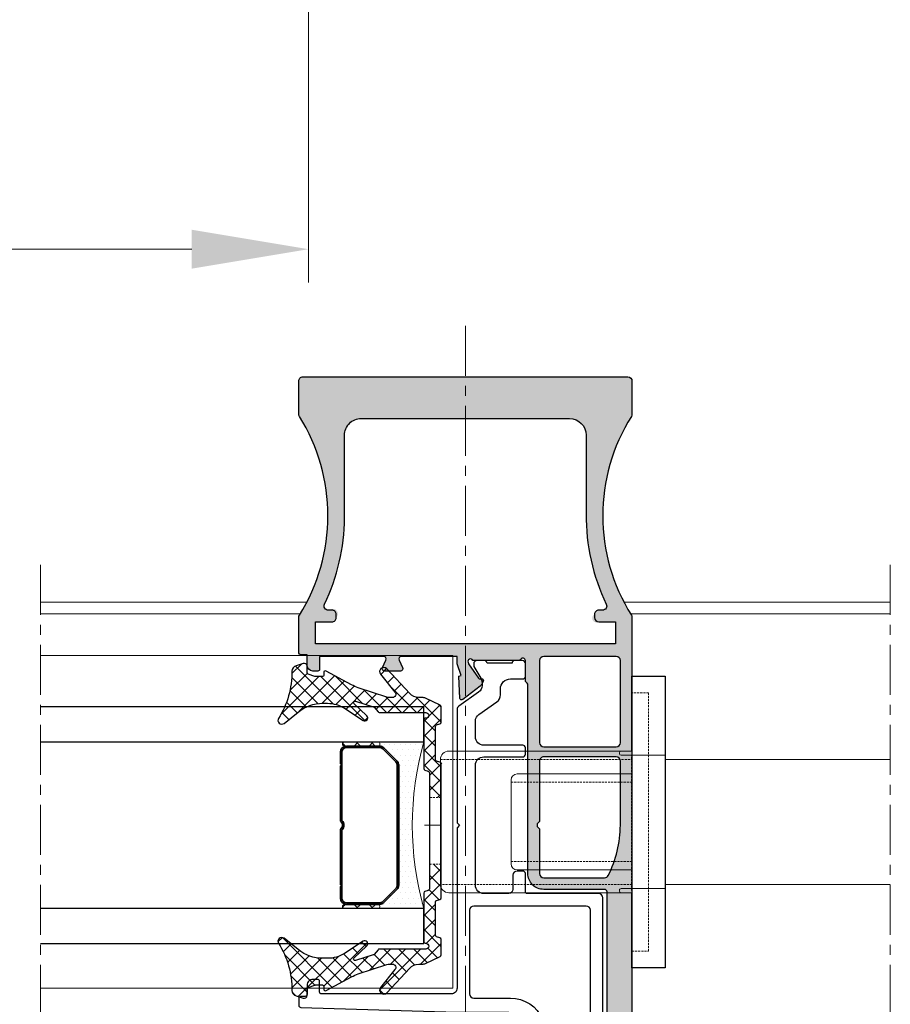
# Model space of a CAD drawing. Units: millimetres. Extents: x -49 to 3390, y 16 to 1294.
# Drawn here: x 3106 to 3211, y 583 to 701 of the extents above; entities that cross this region are included whole.
import ezdxf

# ---------------------------------------------------------------- set-up
doc = ezdxf.new("R2010")
doc.units = ezdxf.units.MM
for name, pattern in [('AXES', [50.800000000000004, 31.75, -6.35, 6.35, -6.35]), ('CACHE', [0.375, 0.25, -0.125]), ('GL_AXE_08', [9.6, 6, -1.2, 1.2, -1.2])]:
    doc.linetypes.add(name, pattern=pattern)
for name, color, linetype, lineweight in [('GL_Accessoires', 200, 'Continuous', 25), ('GL_Axes', 1, 'AXES', 15), ('GL_Axes Trames', 1, 'AXES', 15), ('GL_Cotation-4', 12, 'Continuous', 5), ('GL_Etancheïté', 21, 'Continuous', 20), ('GL_Hachures', 3, 'Continuous', 9), ('GL_Joints', 3, 'Continuous', 25), ('GL_Vitrages', 5, 'Continuous', 25), ('Z_ATH_3-0', 102, 'Continuous', 18), ('Z_ATH_St', 173, 'Continuous', 35)]:
    doc.layers.add(name, color=color, linetype=linetype, lineweight=lineweight)
doc.layers.add('GL_Invisible', color=2, linetype='Continuous', lineweight=9, plot=False)
doc.styles.add('GL_Texte-cote', font='arial.ttf')
doc.dimstyles.new('GL_Cotes$0', dxfattribs={"dimtxt": 3, "dimasz": 3.5, "dimexe": 1, "dimexo": 2.5, "dimgap": 0.5, "dimtad": 1, "dimdec": 1, "dimtxsty": 'GL_Texte-cote', "dimcen": 1.75, "dimclrd": 256, "dimclre": 256, "dimclrt": 256, "dimadec": 1, "dimazin": 0, "dimtfac": 1, "dimtdec": 1, "dimtofl": 0, "dimtmove": 0, "dimatfit": 3, "dimfxl": 0, "dimtolj": 1, "dimlwd": 9, "dimlwe": 9, "dimarcsym": 0})
pattern_1 = [(135, (0, 0), (-0.8980256121069154, -0.8980256121069152), []), (225, (0, 0), (0.8980256121069152, -0.8980256121069154), [])]
pattern_2 = [(45, (0, 0), (-0.8980256121069152, 0.8980256121069154), []), (135, (0, 0), (-0.8980256121069154, -0.8980256121069152), [])]

# ---------------------------------------------------------------- blocks, each defined once
blk = doc.blocks.new('02620')
at = {"layer": 'GL_Hachures'}
h = blk.add_hatch(dxfattribs=at)
h.set_pattern_fill('ANSI37', color=3, scale=0.4, angle=90, style=0)
h.set_pattern_definition(pattern_1)
edge = h.paths.add_edge_path()
edge.add_arc((-15.0712180876844, 7.433542749500031), 0.1999999999474968, 0, 49.84655146854776)
edge.add_line((-14.94225070601683, 7.586406788583162), (-15.55122080071354, 8.100178890236055))
edge.add_line((-15.55122080071354, 8.100178890236055), (-16.22914730685255, 10.29815881295134))
edge.add_arc((-16.06137678444211, 10.34990454680241), 0.1755692716897218, 43.62516516257119, 197.1414168251645, ccw=False)
edge.add_line((-15.93428764880211, 10.4710363789686), (-14.46464123386378, 8.929112268428423))
edge.add_arc((-14.21526504459167, 9.1667989483561), 0.3445046321762849, 223.6251651625711, 392.6687847713128)
edge.add_line((-13.92525932801764, 9.35275627126998), (-15.37288219199635, 11.61036516463699))
edge.add_arc((-12.19138582960429, 13.65040269699939), 3.779374582832616, 180, 212.6687847713131, ccw=False)
edge.add_line((-15.9707604124369, 13.6504026969994), (-15.9707604124369, 14.19900474071853))
edge.add_arc((-11.21153213693164, 14.19900474071854), 4.759228275505263, 141.3187203075342, 180.0000000000001, ccw=False)
edge.add_line((-14.92675064480064, 17.17346355152033), (-13.56947481910088, 18.8687555655199))
edge.add_arc((-13.9207604124185, 19.1499999999827), 0.4499999999875623, 321.3187203075339, 482.1716849550999)
edge.add_arc((-19.75775834860346, 28.42916194504876), 10.51236248762384, 269.69967824890006, 302.17168495509924, ccw=False)
edge.add_arc((-19.81652883651201, 17.21695348363043), 0.6999999999409249, 89.69967824890038, 162.7739090707123)
edge.add_line((-20.48512936046793, 17.42425360249957), (-20.75506067445099, 16.55365005945425))
edge.add_arc((-20.42076041243676, 16.45000000000843), 0.3500000000084382, 162.773909070712, 270)
edge.add_line((-20.42076041243676, 16.09999999999999), (-19.52073622940184, 16.09999999999999))
edge.add_line((-19.52073622940184, 16.09999999999999), (-19.17076041243672, 15.14115486772467))
edge.add_line((-19.17076041243672, 15.14115486772467), (-19.17076041243672, 14.09999999999999))
edge.add_line((-19.17076041243672, 14.09999999999999), (-19.67076041243682, 14.09999999999999))
edge.add_arc((-19.67076041243682, 13.90000000004101), 0.1999999999589861, 90, 208.5001031430406)
edge.add_line((-19.84652366313802, 13.80456793160202), (-18.20463732637329, 10.78060246011974))
edge.add_arc((-22.59777929693038, 8.395310747979373), 4.998931178309596, 18.177338546707404, 28.500103143040917, ccw=False)
edge.add_line((-17.84831722472432, 9.954773139366822), (-16.67121808773686, 6.369827624025161))
edge.add_line((-16.67121808773686, 6.369827624025161), (-16.67121808773686, 5.856905567828618))
edge.add_arc((-17.07007983240252, 5.856905567828617), 0.3988617446656571, -129.2000728175321, 1.1368683772161603e-13, ccw=False)
edge.add_line((-17.32217253557453, 5.547810177430834), (-19.455202943957, 7.28747184273497))
edge.add_arc((-19.77121808773547, 6.900000000001126), 0.5000000000088873, 50.79992718246762, 227.1683906974515)
edge.add_line((-20.1111410825588, 6.533322542827627), (-17.14655157064362, 3.785043024691764))
edge.add_arc((-18.15592066061492, 2.696229096547362), 1.484702572878066, 0, 47.16839069745117, ccw=False)
edge.add_line((-16.67121808773686, 2.696229096547362), (-16.67121808773686, 2.297049789000126))
edge.add_arc((-15.67121808727375, 2.297049789000124), 1.000000000463115, 179.9999999999999, 205.4539834880749)
edge.add_line((-16.5741488414346, 1.867263732785233), (-15.73963311395665, 0.1140427888419033))
edge.add_arc((-15.55904696313674, 0.2000000000790472), 0.2000000000790469, 205.4539834880751, 270)
edge.add_line((-15.55904696313674, 0), (-13.69508968403687, 0))
edge.add_arc((-13.48411119008804, 0.157942798660188), 0.2635485772253943, 216.8192741498557, 424.7253617822054)
edge.add_arc((-13.20059445413679, 0.5000000000824683), 0.199999999917549, 90, 211.2443197405105, ccw=False)
edge.add_line((-13.20059445413679, 0.700000000000017), (-9.053651848916434, 0.700000000000017))
edge.add_line((-9.053651848916434, 0.700000000000017), (-8.90580718181094, 0.1482361909035665))
edge.add_arc((-8.712622016636733, 0.1999999999175586), 0.1999999999175578, 195.000000004397, 270)
edge.add_line((-8.712622016636733, 8.881784197001252e-16), (-4.67121808776551, 8.881784197001252e-16))
edge.add_spline(control_points=[(-4.67121808776551, 2.248157215944957e-11), (-4.67121808776551, 1.400000000022459)], knot_values=[0, 0, 1, 1], degree=1, periodic=0)
edge.add_line((-4.67121808776551, 1.400000000000006), (-7.791829631057186, 1.400000000000006))
edge.add_line((-7.791829631057186, 1.400000000000006), (-7.939674298162675, 1.951763809096437))
edge.add_arc((-8.132859463336871, 1.900000000082449), 0.1999999999175453, 15.0000000043967, 90)
edge.add_line((-8.132859463336871, 2.099999999999994), (-14.00121808773685, 2.099999999999994))
edge.add_arc((-14.00121808773685, 1.929999999999978), 0.170000000000016, 90, 180)
edge.add_line((-14.17121808773686, 1.929999999999978), (-14.17121808773686, 1.849999999999994))
edge.add_arc((-14.52121808773688, 1.849999999999994), 0.3500000000000227, -180, 0, ccw=False)
edge.add_line((-14.87121808773691, 1.849999999999994), (-14.87121808773691, 7.433542749500031))
h = blk.add_hatch(dxfattribs=at)
h.set_pattern_fill('ANSI37', color=3, scale=0.4, angle=90, style=0)
h.set_pattern_definition(pattern_1)
edge = h.paths.add_edge_path()
edge.add_arc((19.07832423686323, 16.45000000000842), 0.3500000000084205, 270, 377.2260909292962)
edge.add_line((19.41262449887743, 16.55365005945427), (19.14269318486479, 17.42425360259456))
edge.add_arc((18.47409266103778, 17.21695348376528), 0.6999999998059893, 17.22609092929626, 90.30032175109935)
edge.add_arc((18.41532217312925, 28.42916194519711), 10.51236248777228, 237.8283150449007, 270.3003217510995, ccw=False)
edge.add_arc((12.57832423687841, 19.15000000002631), 0.4499999999628562, 57.82831504490085, 218.6812796924618)
edge.add_line((12.22703864358006, 18.86875556557898), (13.5843144691491, 17.17346355174244))
edge.add_arc((9.869095961002344, 14.19900474071871), 4.759228275860792, 0, 38.68127969246183, ccw=False)
edge.add_line((14.62832423686314, 14.19900474071871), (14.62832423686314, 13.65040269699903))
edge.add_arc((10.84894965403047, 13.65040269699902), 3.779374582832664, -32.668784771315075, 1.1368683772161603e-13, ccw=False)
edge.add_line((14.03044601642251, 11.61036516463649), (12.58282315247755, 9.352756271322287))
edge.add_arc((12.87282886908738, 9.166798948385434), 0.3445046322188187, 147.3312152286847, 316.3748348374305)
edge.add_line((13.12220505839028, 8.929112268428419), (14.59185147329271, 10.47103637893101))
edge.add_arc((14.71894060890507, 10.34990454679119), 0.1755692716515295, -17.141416825164185, 136.3748348374307, ccw=False)
edge.add_line((14.88671113127902, 10.29815881295137), (14.20878462514284, 8.100178890245152))
edge.add_line((14.20878462514284, 8.100178890245152), (13.59981453052973, 7.586406788571848))
edge.add_arc((13.72878191221057, 7.433542749500058), 0.1999999999473815, 130.1534485364507, 180)
edge.add_line((13.52878191226318, 7.433542749500058), (13.52878191226318, 1.849999999999994))
edge.add_arc((13.17878191226316, 1.849999999999994), 0.3500000000000227, -180, 0, ccw=False)
edge.add_line((12.82878191226314, 1.849999999999994), (12.82878191226314, 1.930000000000078))
edge.add_arc((12.65878191226322, 1.930000000000078), 0.1699999999999164, 0, 90)
edge.add_line((12.65878191226322, 2.099999999999994), (6.790423287863184, 2.099999999999994))
edge.add_arc((6.579444793914293, 1.942057201339932), 0.263548577225369, 36.81927414982606, 244.7253617822468)
edge.add_arc((6.295928057963296, 1.599999999917532), 0.1999999999175258, -90, 31.244319740534593, ccw=False)
edge.add_line((6.295928057963296, 1.400000000000006), (3.328781912234492, 1.400000000000006))
edge.add_spline(control_points=[(3.32878191223449, 1.400000000022459), (3.32878191223449, 2.248157215944957e-11)], knot_values=[0, 0, 1, 1], degree=1, periodic=0)
edge.add_line((3.32878191223449, 0), (7.370185841063153, 0))
edge.add_arc((7.581164334904225, 0.1579427986616402), 0.2635485771399974, 216.8192741641481, 424.7253617675385)
edge.add_arc((7.864681070963256, 0.4999999999998881), 0.2000000000001289, 90, 211.2443197335289, ccw=False)
edge.add_line((7.864681070963256, 0.700000000000017), (12.01162367622013, 0.7000000000000153))
edge.add_line((12.01162367622013, 0.7000000000000153), (12.15946834315126, 0.1482361910446812))
edge.add_arc((12.3526535084632, 0.2000000000477691), 0.20000000004777, 194.9999999911676, 269.9999999999995)
edge.add_line((12.3526535084632, 0), (14.21661078756322, 0))
edge.add_arc((14.21661078756322, 0.2000000000790401), 0.2000000000790401, 270, 334.5460165119275)
edge.add_line((14.39719693838313, 0.1140427888419069), (15.23171266605122, 1.86726373318487))
edge.add_arc((14.35410700891939, 2.34664699283759), 0.9999999995325323, 331.3548705088425, 366.5504127772218)
edge.add_arc((16.81348448461651, 2.69622909677623), 1.484702572353371, 132.8316093035139, 189.1268520321431, ccw=False)
edge.add_line((15.80411539498358, 3.785043024518846), (18.7687049070467, 6.533322542884688))
edge.add_arc((18.42878191221886, 6.900000000050706), 0.5000000000064688, 312.8316093035104, 489.2000728188505)
edge.add_line((18.112766768433, 7.287471842775407), (15.97973636007127, 5.547810177406584))
edge.add_arc((15.72764365690634, 5.856905567781178), 0.398861744643206, 180, 309.2000728188483, ccw=False)
edge.add_line((15.32878191226314, 5.856905567781178), (15.32878191226314, 6.369827624011709))
edge.add_line((15.32878191226314, 6.369827624011709), (16.50588104910995, 9.954773139242366))
edge.add_arc((21.25534311619923, 8.395310749673033), 4.998931172880995, 151.4998968584257, 161.8226614547959, ccw=False)
edge.add_line((16.86220115035183, 10.78060245911064), (18.50408748756674, 13.80456793160665))
edge.add_arc((18.32832423686318, 13.9000000000411), 0.1999999999588935, 331.4998968584264, 450.000000000004)
edge.add_line((18.32832423686317, 14.09999999999999), (17.82832423686318, 14.09999999999995))
edge.add_line((17.82832423686318, 14.09999999999995), (17.82832423686318, 15.14115486772481))
edge.add_line((17.82832423686318, 15.14115486772481), (18.17830005382799, 16.09999999999999))
edge.add_line((18.17830005382799, 16.09999999999999), (19.07832423686323, 16.09999999999999))
at = {"layer": 'GL_Joints'}
blk.add_lwpolyline([(-16.72112257676463, 6.521815564984308, -0.07948033256944022), (-16.67121808773686, 6.20985640089998), (-16.67121808773686, 5.856905567828647, -0.6321742024491859), (-17.3221725355711, 5.547810177428033), (-19.45520294396124, 7.287471842738427, 0.9688006262292783), (-20.11114108256493, 6.533322542833304), (-17.14655157062543, 3.785043024674906, -0.2087669474682866), (-16.67121808773686, 2.696229096547228), (-16.67121808773686, 2.297049789000027, 0.111522884879696), (-16.57414884142986, 1.867263732775285), (-15.73963311395573, 0.1140427888399813, 0.2893254914238355), (-15.55904696313678, 0), (-13.69508968403693, 0, 0.339454258863395), (-13.50190451873277, 0.1482361910149734), (-13.39377961931496, 0.5517638090816774, -0.3394542588633561), (-13.20059445413676, 0.700000000000017), (-9.207117246536882, 0.700000000000017, -0.3394542588633859), (-9.013932081232724, 0.551763808985072), (-8.905807181814907, 0.148236190918368, 0.3394542588633676), (-8.712622016636715, 0), (7.370185841063176, 0, 0.3394542588633757), (7.563371006367106, 0.1482361910149166), (7.671495905705342, 0.5517638090205139, -0.3394542588633687), (7.864681070963343, 0.700000000000017), (11.85815827856322, 0.700000000000017, -0.3394542588633859), (12.05134344386715, 0.551763808985072), (12.15946834315923, 0.148236191014945, 0.3394542588633859), (12.35265350846316, 0), (14.21661078756324, 0, 0.2893254914238229), (14.39719693838219, 0.1140427888399529), (15.23171266604663, 1.867263733175236, 0.1115228848796942), (15.32878191226314, 2.297049789000056), (15.32878191226314, 2.696229096776335, -0.2087669474682881), (15.80411539498391, 3.785043024519155), (18.76870490704664, 6.533322542884633, 0.9688006262292875), (18.11276676844614, 7.287471842786118), (15.97973636006077, 5.54781017739802, -0.6321742024491774), (15.32878191226314, 5.856905567781155), (15.32878191226314, 6.209856400900065, -0.07948033256944168), (15.37868640129091, 6.521815564984308), (16.50588104912072, 9.954773139275176, -0.04507204150024024), (16.86220115038623, 10.78060245917399), (18.50408748756536, 13.80456793160411, 0.5686569464959066), (18.32832423686318, 14.09999999999999), (17.97832423686327, 14.09999999999997, -0.4142135623730951), (17.82832423686318, 14.25), (17.82832423686318, 15.10579598940004, -0.08771704288632057), (17.84044780232489, 15.17437036766876), (18.13033006591604, 15.96857437807111, -0.3150496355716573), (18.31820650056329, 16.09999999999999), (19.07832423686318, 16.09999999999999, 0.5052792479989223), (19.41262449887563, 16.5536500594601), (19.14269318486117, 17.42425360260623, 0.3301096972175673), (18.47042355547956, 17.91694386755123, -0.142641642553799), (12.81793035043597, 19.5309053823884, 0.8454617368551347), (12.22703864358027, 18.86875556557871), (13.5843144691471, 17.17346355174493, -0.1704000270053898), (14.62832423686314, 14.19900474071875), (14.62832423686314, 13.65040269699924, -0.14351782611092), (14.03044601643387, 11.61036516465421), (12.58282315247652, 9.352756271320686, 0.9086834664394539), (13.12220505839014, 8.92911226842827), (14.59185147329276, 10.47103637893107, -0.7919954273758337), (14.88671113127862, 10.29815881295008), (14.22608043105788, 8.156255520682492, -0.1436797029002031), (14.16393176980409, 8.062337712234466), (13.59981453054024, 7.586406788580717, 0.2209923140855124), (13.52878191226318, 7.43354274950002), (13.52878191226318, 1.849999999999994, -0.9999999999999999), (12.82878191226314, 1.849999999999994), (12.82878191226314, 1.930000000000007, 0.414213562373095), (12.65878191226329, 2.099999999999994), (6.790423287863177, 2.099999999999994, 0.3394542588633655), (6.597238122559247, 1.951763808985106), (6.48911322314143, 1.548236190918317, -0.3394542588633752), (6.295928057963238, 1.400000000000006), (-7.638364233436732, 1.400000000000006, -0.3394542588633743), (-7.83154939874089, 1.548236191014922), (-7.939674298158707, 1.951763809081626, 0.3394542588633943), (-8.1328594633369, 2.099999999999994), (-14.00121808773679, 2.099999999999994, 0.414213562373095), (-14.17121808773686, 1.930000000000035), (-14.17121808773686, 1.849999999999994, -0.9999999999999999), (-14.87121808773691, 1.849999999999994), (-14.87121808773691, 7.433542749499935, 0.2209923140855211), (-14.94225070601397, 7.586406788580746), (-15.50636794537763, 8.062337712234466, -0.1436797029002052), (-15.56851660663142, 8.156255520682606), (-16.22914730685216, 10.29815881295005, -0.7919954273757579), (-15.93428764880218, 10.47103637896868), (-14.46464123386363, 8.92911226842827, 0.9086834664394831), (-13.92525932801664, 9.352756271268419), (-15.37288219200741, 11.61036516465424, -0.1435178261109206), (-15.9707604124369, 13.65040269699918), (-15.9707604124369, 14.19900474071858, -0.1704000270053898), (-14.92675064479886, 17.17346355152256), (-13.56947481910106, 18.86875556551968, 0.8454617368551621), (-14.16036652598928, 19.53090538236566, -0.142641642553799), (-19.81285973095305, 17.91694386755131, 0.3301096972175592), (-20.48512936046427, 17.42425360251138), (-20.75506067444917, 16.55365005946013, 0.5052792479989138), (-20.42076041243672, 16.09999999999999), (-19.66064267603679, 16.09999999999999, -0.3150496355716692), (-19.47276624152414, 15.96857437816504), (-19.18288397789843, 15.17437036766859, -0.0877170428863274), (-19.17076041243672, 15.10579598940004), (-19.17076041243672, 14.25, -0.4142135623731505), (-19.32076041243681, 14.09999999999999), (-19.67076041243672, 14.09999999999999, 0.5686569464959256), (-19.84652366313912, 13.80456793160405), (-18.20463732634676, 10.78060246007087, -0.04507204150024013), (-17.84831722469426, 9.954773139275261)], format="xyb", close=True, dxfattribs=at)
at = {"layer": 'GL_Joints', "linetype": 'CACHE', "lineweight": 0}
for points in [[(-4.67121808776551, 1.400000000022459), (-4.67121808776551, 2.248157215944957e-11)], [(3.32878191223449, 2.248157215944957e-11), (3.32878191223449, 1.400000000022459)]]:
    blk.add_open_spline(points, degree=1, dxfattribs=at)
blk = doc.blocks.new('*U79')
h = blk.add_hatch()
h.set_pattern_fill('DOTS', color=256, scale=0.4, style=0)
h.set_pattern_definition([(0, (0, 0), (0.3175, 0.635), [0, -0.635])])
edge = h.paths.add_edge_path()
edge.add_arc((-35.81135036496349, -10), 37.18135036496349, -15.601916598792627, 15.601916598792627, ccw=False)
edge.add_line((0, -20), (5.5, -20))
edge.add_arc((5.5, -19.75), 0.25, 90, 270, ccw=False)
edge.add_line((5.5, -19.5), (5.310660171779819, -19.5))
edge.add_arc((5.310660171779823, -18.75), 0.7500000000000036, 224.9999999999998, 269.9999999999998, ccw=False)
edge.add_line((4.780330085889909, -19.28033008588991), (3.219669914110087, -17.71966991411009))
edge.add_arc((3.749999999999995, -17.18933982822018), 0.749999999999996, 180, 225, ccw=False)
edge.add_line((2.999999999999998, -17.18933982822018), (3.000000000000002, -2.810660171779821))
edge.add_arc((3.750000000000002, -2.81066017177982), 0.7500000000000004, 135.0000000000001, 180.0000000000001, ccw=False)
edge.add_line((3.21966991411009, -2.28033008588991), (4.780330085889913, -0.7196699141100869))
edge.add_arc((5.310660171779824, -1.249999999999999), 0.7500000000000008, 89.99999999999989, 134.9999999999999, ccw=False)
edge.add_line((5.310660171779825, -0.4999999999999982), (5.5, -0.5))
edge.add_arc((5.5, -0.25), 0.25, 90, 270, ccw=False)
edge.add_line((5.5, 0), (0, 0))
blk.add_lwpolyline([(0, 0, -0.137), (0, -20), (5.5, -20, -1), (5.5, -19.5), (5.310660171779819, -19.5, -0.1989123673796578), (4.780330085889909, -19.28033008588991), (3.219669914110087, -17.71966991411009, -0.198912367379658), (2.999999999999998, -17.18933982822018), (3.000000000000002, -2.810660171779821, -0.198912367379658), (3.21966991411009, -2.28033008588991), (4.780330085889913, -0.7196699141100869, -0.198912367379658), (5.310660171779825, -0.4999999999999982), (5.5, -0.5, -1), (5.5, 0)], format="xyb", close=True)
blk = doc.blocks.new('*U78')
h = blk.add_hatch()
h.set_pattern_fill('ANSI37', color=256, scale=0.4, style=0)
h.set_pattern_definition(pattern_2)
edge = h.paths.add_edge_path()
edge.add_arc((0.25, 0.25), 0.25, 180, 360)
edge.add_line((0.5, 0.25), (0.5, 4.25))
edge.add_arc((0.25, 4.25), 0.25, 0, 180)
edge.add_line((0, 4.25), (0, 0.25))
blk.add_lwpolyline([(0, 0.25, 1), (0.5, 0.25), (0.5, 4.25, 1), (0, 4.25)], format="xyb", close=True)
blk = doc.blocks.new('*U77')
h = blk.add_hatch()
h.set_pattern_fill('ANSI37', color=256, scale=0.4, style=0)
h.set_pattern_definition(pattern_2)
edge = h.paths.add_edge_path()
edge.add_arc((0.25, 0.25), 0.25, 180, 360)
edge.add_line((0.5, 0.25), (0.5, 4.25))
edge.add_arc((0.25, 4.25), 0.25, 0, 180)
edge.add_line((0, 4.25), (0, 0.25))
blk.add_lwpolyline([(0, 0.25, 1), (0.5, 0.25), (0.5, 4.25, 1), (0, 4.25)], format="xyb", close=True)
blk = doc.blocks.new('*U76')
at = {"layer": 'Z_ATH_3-0'}
h = blk.add_hatch(dxfattribs=at)
h.set_pattern_fill('ANSI31', color=256, scale=0.8, style=0)
h.set_pattern_definition([(45, (0, 0), (-1.79605122421383, 1.796051224213831), [])])
edge = h.paths.add_edge_path(flags=16)
edge.add_line((-8.75, 0.18), (-0.5852349955359806, 0.1799999999999996))
edge.add_arc((7.488909593842978e-17, -0.3800000000000002), 0.81, 43.73770465381051, 136.2622953461895, ccw=False)
edge.add_line((0.5852349955359812, 0.18), (8.75, 0.18))
edge.add_arc((8.75, 0.7500000000000001), 0.5700000000000001, 270, 360)
edge.add_line((9.32, 0.75), (9.32, 4.689339828220177))
edge.add_arc((8.75, 4.689339828220178), 0.5700000000000003, 359.9999999999999, 404.9999999999999)
edge.add_line((9.153050865276333, 5.09239069349651), (7.59239069349651, 6.653050865276333))
edge.add_arc((7.189339828220178, 6.25), 0.5700000000000003, 45.00000000000006, 90.00000000000007)
edge.add_line((7.189339828220177, 6.82), (-7.189339828220177, 6.82))
edge.add_arc((-7.189339828220178, 6.25), 0.5700000000000003, 89.99999999999991, 134.9999999999999)
edge.add_line((-7.59239069349651, 6.653050865276333), (-9.153050865276333, 5.092390693496511))
edge.add_arc((-8.750000000000002, 4.689339828220179), 0.569999999999999, 134.9999999999999, 180)
edge.add_line((-9.32, 4.689339828220179), (-9.32, 0.75))
edge.add_arc((-8.75, 0.7500000000000001), 0.5700000000000003, 180, 270)
edge = h.paths.add_edge_path()
edge.add_line((-8.75, 0), (-7.375, 0))
edge.add_line((-7.375, 0), (-7.25, 0.125))
edge.add_line((-7.25, 0.125), (-7.125, -2.775557561562891e-17))
edge.add_line((-7.125, -3.281196219419553e-17), (-0.502493781056045, -1.665334536937735e-16))
edge.add_arc((7.457501107720895e-18, -0.3800000000000001), 0.6300000000000001, 37.097601801318774, 142.9023981986813, ccw=False)
edge.add_line((0.5024937810560446, 0), (7.125, 0))
edge.add_line((7.125, 0), (7.25, 0.125))
edge.add_line((7.25, 0.125), (7.375, 0))
edge.add_line((7.375, 0), (8.75, 0))
edge.add_arc((8.75, 0.75), 0.75, 270, 360)
edge.add_line((9.5, 0.75), (9.5, 4.689339828220177))
edge.add_arc((8.75, 4.689339828220178), 0.75, 359.9999999999999, 404.9999999999999)
edge.add_line((9.280330085889911, 5.219669914110089), (7.719669914110089, 6.780330085889911))
edge.add_arc((7.189339828220178, 6.25), 0.7500000000000004, 45.00000000000005, 90.00000000000006)
edge.add_line((7.189339828220177, 7), (-7.189339828220177, 7))
edge.add_arc((-7.189339828220178, 6.25), 0.75, 89.99999999999993, 134.9999999999999)
edge.add_line((-7.719669914110089, 6.780330085889911), (-9.280330085889911, 5.21966991411009))
edge.add_arc((-8.75, 4.68933982822018), 0.7499999999999998, 135.0000000000001, 180.0000000000001)
edge.add_line((-9.5, 4.689339828220179), (-9.5, 0.75))
edge.add_arc((-8.75, 0.75), 0.75, 180, 270)
for points in [[(-8.75, 0), (-7.375, 0), (-7.25, 0.125), (-7.125, -3.281196219419553e-17), (-0.5024937810560447, -1.665334536937735e-16, -0.4975185951049946), (0.5024937810560446, 0), (7.125, 0), (7.25, 0.125), (7.375, 0), (8.75, 0, 0.414213562373095), (9.5, 0.75), (9.5, 4.689339828220177, 0.198912367379658), (9.280330085889911, 5.219669914110089), (7.719669914110089, 6.780330085889911, 0.198912367379658), (7.189339828220177, 7), (-7.189339828220177, 7, 0.198912367379658), (-7.719669914110089, 6.780330085889911), (-9.280330085889911, 5.21966991411009, 0.1989123673796578), (-9.5, 4.689339828220179), (-9.5, 0.75, 0.414213562373095)], [(-8.75, 0.18), (-0.5852349955359815, 0.1799999999999996, -0.4271788288583805), (0.5852349955359812, 0.18), (8.75, 0.18, 0.414213562373095), (9.32, 0.75), (9.32, 4.689339828220177, 0.198912367379658), (9.153050865276333, 5.09239069349651), (7.59239069349651, 6.653050865276333, 0.198912367379658), (7.189339828220177, 6.82), (-7.189339828220177, 6.82, 0.198912367379658), (-7.59239069349651, 6.653050865276333), (-9.153050865276333, 5.092390693496511, 0.1989123673796578), (-9.32, 4.689339828220179), (-9.32, 0.75, 0.414213562373095)]]:
    blk.add_lwpolyline(points, format="xyb", close=True)
blk = doc.blocks.new('*U80')
at = {"layer": 'GL_Etancheïté'}
blk.add_blockref('*U79', (0, 0), dxfattribs=at)
at = {"layer": 'GL_Etancheïté', "rotation": 270}
for name, p in [('*U77', (5.25, 0)), ('*U78', (5.25, -19.5))]:
    blk.add_blockref(name, p, dxfattribs=at)
at = {"layer": 'Z_ATH_St', "rotation": 90.00000000000001}
blk.add_blockref('*U76', (10, -10), dxfattribs=at)
blk = doc.blocks.new('Cache Mt central dessus')
at = {"linetype": 'CACHE', "lineweight": 5}
for p, q in [((-7.375, 0), (-7.375, 23)), ((7.625, 23), (7.625, 0)), ((-15.37500000000011, 0), (-15.37500000000011, -1.999999999981469)), ((15.625, -1.999999999990735), (15.625, 0)), ((-15.37500000000011, -1.999999999981469), (15.625, -1.999999999990735))]:
    blk.add_line(p, q, dxfattribs=at)
at = {"lineweight": 5}
for p, q in [((-7.375, 23), (7.625, 23)), ((-8.375, 0), (-8.375, 22)), ((8.625, 22), (8.625, 0))]:
    blk.add_line(p, q, dxfattribs=at)
for points in [[(5.875, 0), (5.875, 13.79999999999808, 0.414213562373095), (5.174999999999955, 14.49999999999801), (-4.925000000000182, 14.49999999999812, 0.414213562373095), (-5.625, 13.79999999999808), (-5.625, 0)], [(-7.875, -3.999999999981469), (-7.875, 1.300000000000239, 0.4142135623732623), (-8.075000000000273, 1.500000000000227), (-8.175000000000182, 1.500000000000171, 0.414213562372762), (-8.375, 1.300000000000182), (-8.375, 0)], [(8.125, -3.999999999981469), (8.125, 1.300000000000068, -0.4142135623732053), (8.324999999999818, 1.500000000000057), (8.425000000000182, 1.500000000000057, -0.4142135623729286), (8.625, 1.300000000000068), (8.625, 0)]]:
    blk.add_lwpolyline(points, format="xyb", dxfattribs=at)
at = {"linetype": 'CACHE', "lineweight": 5, "flags": 128}
for points in [[(-4.625, 0), (-4.625, 14.49999999999812)], [(4.875, 14.49999999999812), (4.875, 0)]]:
    blk.add_lwpolyline(points, dxfattribs=at)
blk.add_lwpolyline([(8.625, 0), (17.625, 0), (17.625, -3.999999999981469), (-17.37500000000011, -3.999999999981469), (-17.37500000000011, 0), (-8.375, 0)])
at = {"linetype": 'CACHE', "flags": 128}
blk.add_lwpolyline([(-8.125, 0), (8.125, 0)], dxfattribs=at)
at = {"lineweight": 5}
for centre, start, end in [((-7.375, 22), 90, 180), ((7.625, 22), 0, 90)]:
    blk.add_arc(centre, 1, start, end, dxfattribs=at)
blk = doc.blocks.new('Insertion Objet')
at = {"layer": 'GL_Invisible', "linetype": 'Continuous'}
for p, q in [((0, 3.5), (-8.881784197001252e-16, -3.5)), ((3.5, 0), (-3.5, 0))]:
    blk.add_line(p, q, dxfattribs=at)
blk.add_circle((0, 0), 2.5, dxfattribs=at)
blk = doc.blocks.new('Accroche Objet')
at = {"layer": 'GL_Invisible', "linetype": 'Continuous'}
for q in [(0, 2), (2, 0)]:
    blk.add_line((0, 0), q, dxfattribs=at)
blk = doc.blocks.new('b6455')
at = {"layer": 'GL_Hachures'}
h = blk.add_hatch(color=253, dxfattribs=at)
h.paths.add_polyline_path([(19.999999998779, 52.42868908244156, 0.140647606514014), (19.92391304225719, 52.69382627630351, -0.2869720215917704), (19.92391304225097, 76.55617372388, 0.1406476065140221), (19.99999999877264, 76.821310917742), (19.9999999987715, 80.79999999995587, 0.4142135623724093), (19.49999999877238, 81.29999999995587), (-19.50000000122505, 81.30000000003582, 0.4142135623736943), (-20.00000000122623, 80.80000000003567), (-20.00000000122623, 76.82131091772648, 0.1406476065140195), (-19.92391304470448, 76.55617372386448, -0.2869720215918037), (-19.92391304470537, 52.6938262760068, 0.1406476065140944), (-20.00000000122714, 52.42868908214469), (-20.00000000122623, 48.24999999996972, 0.4142135623730221), (-19.7000000012101, 47.94999999995367), (-19.00000000121032, 47.94999999995367), (-19.00000000121054, 46.69999999995408, 0.4142135623731458), (-18.30000000121034, 45.99999999995376), (-17.70000000120942, 45.99999999995376, 0.4142135623733499), (-17.50000000120986, 46.1999999999535), (-17.50000000121123, 47.74999999995412), (-9.79580376235463, 47.74999999995384, -0.556293629602247), (-9.526968435731973, 47.31685508957489), (-9.964639088974295, 46.4331462592275, 0.556293629602265), (-9.695803762351709, 46.00000134884867), (-7.795803762357245, 46.00000134884867, 0.5562936296023265), (-7.526968435734538, 46.4331462592278), (-7.96463908897698, 47.31685508957497, -0.5562936296023481), (-7.695803762354476, 47.74999999995373), (-0.9975304087395216, 47.74999999995325), (-0.9975304087395251, 46.86787683082088), (-0.4906144300061897, 45.4751366256902), (-0.7859021043325356, 45.36766070168975), (-0.6468113230171149, 42.71365049140463, 0.6068148963145836), (-0.323953121001729, 42.56651553193215), (1.771776035181787, 44.20387859870919, 0.1899388026772136), (2.069437527263659, 44.70939244052353, 1.090876758666009), (1.848185431976123, 45.08549009638981, -0.3820239855206941), (1.588517906699042, 45.14631753074784), (0.3567239779735338, 46.97792706904906, -1.145602666106054), (0.8853123037351907, 47.24999999995353), (6.38454256015552, 47.24999999995441, 0.2679491923029834), (6.644350181376918, 47.39999999992133, -0.7673269877890719), (7.204157801851807, 47.24999999995488), (7.204157801851807, 44.8730395631148, 0.2861950476672101), (7.34597904402416, 44.58904843414101, -0.2720822366155243), (7.499999998791056, 44.32696043679563), (7.499999998792418, 21.69999999995235, 0.4142135623731047), (9.399999998792651, 19.79999999995241), (16.70476553408547, 19.79999999995309, -0.4142135623731122), (17.00476553408566, 19.49999999995294), (17.00476553408635, -4.067701731003126e-11, 0.4142135623724319), (17.50476553408458, -0.5000000000400036), (19.49999999879307, -0.5000000000444516, 0.4142135623738279), (19.99999999879333, -4.517386464897299e-11)])
h.paths.add_polyline_path([(16.70290254779616, 21.19999999995337), (9.399999998791891, 21.1999999999525, -0.4142135623731064), (8.899999998791827, 21.69999999995246), (8.899999998791374, 27.04999999995428), (8.599999998791416, 27.34999999995429), (8.59999999879119, 27.64999999995431), (8.899999998791372, 27.94999999995429), (8.89999999879069, 35.1999999999564, -0.4142135623731221), (9.399999998790687, 35.69999999995644), (18.09999999879165, 35.69999999995645, -0.4142135623730528), (18.59999999879165, 35.19999999995652), (18.59999999879278, 27.49999999995666, -0.1187413000520161), (17.14806191512924, 21.4723310787653, -0.281620945395514)], flags=16)
h.paths.add_polyline_path([(18.09999999879119, 36.89999999995678), (9.399999998790415, 36.899999999957, -0.4142135623730764), (8.899999998790463, 37.39999999995695), (8.899999998790008, 47.24999999995261, -0.4142135623731355), (9.399999998789777, 47.74999999995237), (18.09999999878974, 47.74999999995168, -0.4142135623730265), (18.5999999987896, 47.24999999995187), (18.59999999879119, 37.39999999995682, -0.4142135623731596)], flags=16)
h.paths.add_polyline_path([(17.99999999877991, 49.24999999995418), (-18.000000001226, 49.24999999995463), (-18.000000001226, 51.90557022302725), (-16.00000000122631, 51.90557022302724, 0.414213562373149), (-15.50000000122623, 52.40557022302741, 0.8583686239572491), (-16.1575098121014, 53.40934432304729, -0.789955816592875), (-16.91322754114844, 54.02195881856848, 0.1098833554687044), (-14.50117505038634, 64.38504994673093), (-14.50117505038634, 74.30000000002127, -0.4142135623736924), (-12.50117505038224, 76.30000000002127), (12.50117504794091, 76.2999999999702, -0.4142135623724966), (14.50117504793684, 74.29999999997018), (14.50117504793684, 64.8649500535223, 0.1148422099457832), (16.91322753870805, 54.02195881856849, -0.5522798183018317), (16.46247708033932, 53.3055702230271), (15.99999999877897, 53.3055702230271, 0.4142135623731619), (15.499999998779, 52.80557022302702, 1.029563014098161), (15.99999999877923, 51.90557022302724), (17.99999999877923, 51.90557022302724)], flags=16)
for points in [[(-20.00000000122623, 76.82131091772649), (-20.00000000122623, 80.80000000003562, -0.4142135623736944), (-19.50000000122509, 81.30000000003582), (19.49999999877241, 81.29999999995587, -0.4142135623724083), (19.9999999987715, 80.79999999995584), (19.99999999877264, 76.82131091774181, -0.1406476065140122), (19.92391304225089, 76.55617372387985, 0.2869720215917698), (19.92391304225725, 52.69382627630341, -0.1406476065140088), (19.999999998779, 52.42868908244145), (19.99999999879333, -4.526157226791838e-11, -0.4142135623737598), (19.4999999987931, -0.5000000000444516), (17.50476553408475, -0.5000000000400036, -0.41421356237249), (17.00476553408635, -4.075673132319935e-11), (17.00476553408566, 19.49999999995293, 0.4142135623731091), (16.70476553408548, 19.79999999995309), (9.399999998792737, 19.79999999995241, -0.4142135623731058), (7.499999998792418, 21.69999999995227), (7.499999998791054, 44.32696043679545, 0.1970994938554377), (7.413607095746784, 44.53760707961237), (7.290550704896987, 44.66239292029616, -0.1970994938554492), (7.204157801851807, 44.87303956311465), (7.204157801851807, 47.24999999995487, 0.7673269877890825), (6.644350181376922, 47.39999999992133, -0.2679491923029871), (6.384542560155523, 47.24999999995441), (0.8853123037351907, 47.24999999995353, 1.004625149990003), (0.3205618050244539, 47.04739395695668), (0.388965833689781, 46.85945543279934), (1.588517906699053, 45.14631753074784, 0.2679491924326448), (1.769779464108069, 45.06179387839956), (1.944137125749421, 45.07704819719314, -0.5773502691922099), (2.142829831708013, 44.79328560522512), (2.004293084549772, 44.49619259220029, -0.1183577996402855), (1.771776035181574, 44.20387859870903), (-0.3239531210017503, 42.56651553193214, -0.6068148963145785), (-0.6468113230171184, 42.71365049140465), (-0.7859021043325356, 45.36766070168974), (-0.4906144300061897, 45.4751366256902), (-0.9975304087395216, 46.86787683082088), (-0.9975304087395216, 47.74999999995325), (-7.695803762354444, 47.74999999995373, 0.5562936296022453), (-7.964639088977037, 47.31685508957509), (-7.526968435734489, 46.4331462592277, -0.55629371774319), (-7.795803843130216, 46.00000134884868), (-9.695803843124622, 46.00000134884868, -0.5562935414613032), (-9.964639088974309, 46.43314625922747), (-9.526968435731987, 47.31685508957486, 0.5562936296022275), (-9.79580376235458, 47.74999999995384), (-17.50000000121122, 47.74999999995413), (-17.50000000120986, 46.19999999995349, -0.4142135623733604), (-17.70000000120945, 45.99999999995376), (-18.30000000121026, 45.99999999995376, -0.4142135623730951), (-19.00000000121054, 46.69999999995389), (-19.00000000121031, 47.94999999995366), (-19.70000000121013, 47.94999999995366, -0.4142135623730361), (-20.00000000122623, 48.24999999996976), (-20.00000000122714, 52.42868908214467, -0.1406476065140923), (-19.92391304470539, 52.69382627600677, 0.2869720215918039), (-19.92391304470448, 76.55617372386448, -0.1406476065140268)], [(-14.50117505038634, 74.30000000002127, -0.4142135623736923), (-12.50117505038224, 76.30000000002127), (12.50117504794093, 76.2999999999702, -0.4142135623724957), (14.50117504793684, 74.29999999997017), (14.50117504793684, 64.86495005352253, 0.1148422099457852), (16.91322753870804, 54.02195881856852, -0.5522798183018389), (16.46247708033934, 53.3055702230271), (15.999999998779, 53.3055702230271, 0.4142135623731788), (15.499999998779, 52.80557022302702), (15.499999998779, 52.40557022302727, 0.4142135623730139), (15.99999999877923, 51.90557022302724), (17.99999999877923, 51.90557022302724), (17.99999999877991, 49.24999999995418), (-18.000000001226, 49.24999999995464), (-18.000000001226, 51.90557022302724), (-16.00000000122623, 51.90557022302724, 0.4142135623730992), (-15.50000000122623, 52.40557022302741), (-15.50000000122645, 52.80557022302736, 0.414213562373095), (-16.00000000122645, 53.30557022302753), (-16.46247708277951, 53.30557022302753, -0.5522798183015247), (-16.91322754114844, 54.02195881856849, 0.1098833554687032), (-14.50117505038634, 64.38504994673082)], [(8.899999998790463, 37.39999999995689, 0.4142135623730712), (9.399999998790463, 36.899999999957), (18.09999999879119, 36.89999999995678, 0.4142135623731387), (18.59999999879119, 37.39999999995678), (18.5999999987896, 47.2499999999518, 0.4142135623730211), (18.09999999878983, 47.74999999995168), (9.39999999878978, 47.74999999995237, 0.414213562373146), (8.899999998790008, 47.24999999995259)], [(17.14806191512935, 21.47233107876551, 0.1187413000520154), (18.59999999879278, 27.49999999995686), (18.59999999879165, 35.19999999995653, 0.4142135623730516), (18.09999999879165, 35.69999999995645), (9.39999999879069, 35.69999999995645, 0.4142135623731159), (8.89999999879069, 35.19999999995642), (8.899999998791372, 27.94999999995429), (8.59999999879119, 27.6499999999543), (8.599999998791418, 27.34999999995429), (8.899999998791372, 27.04999999995428), (8.899999998791827, 21.69999999995252, 0.4142135623731086), (9.399999998791827, 21.1999999999525), (16.70290254779616, 21.19999999995338, 0.2816209453956402)]]:
    blk.add_lwpolyline(points, format="xyb", close=True)
at = {"color": 1}
for points in [[(6.204157801851807, 21.99999999995134, 0.414213562373095), (5.704157801851807, 21.49999999995134), (5.704157801851807, 19.79999999995135, -0.414213562373095), (5.204157801851807, 19.29999999995135), (2.204157801851807, 19.29999999995135, -0.414213562373095), (1.204157801851807, 20.29999999995135), (1.204157801851807, 34.69999999995099, -0.414213562373095), (2.204157801851807, 35.69999999995099), (6.904157801851852, 35.69999999995207, 0.414213562373095), (7.204157801851807, 35.99999999995208), (7.204157801851807, 36.79999999995135, 0.414213562373095), (6.904157801851852, 37.09999999995136), (2.204157801851807, 37.09999999995244, -0.414213562373095), (1.204157801851807, 38.09999999995244), (1.204157801851807, 39.98371876897033, -0.2446984432290308), (1.630581365500802, 40.80287081325932), (3.777697119348431, 42.30629744951221, 0.2446984432290309), (4.2041206829972, 43.1254494938012), (4.204120682997427, 43.84999999995426, -0.4142135623732615), (5.404120682997927, 45.04999999995425), (6.904157801851625, 45.04999999995425, 0.4142135623732615), (7.204157801851807, 45.34999999995426), (7.204157801851807, 46.84999999995426, 0.4142135623729286), (6.804157801851943, 47.24999999995427), (5.904156722329617, 47.24999999995509, 0.4142135623733724), (5.60415672232898, 46.94999999995463), (2.604157801854853, 46.94999999995463, 0.4142135623725955), (2.304157801852853, 47.24999999995345), (1.404157801852307, 47.24999999995481, 0.4142135623717631), (1.004157801851761, 46.84999999995608), (1.004157801851761, 46.64355549381554, 0.1315709965223669), (1.03092068464116, 46.54361100311937), (1.843580505111277, 45.13500064764054, -0.1266740435188224), (2.003935088724575, 44.55845213558797), (2.003935088724575, 44.27056705050626, -0.2446984432290309), (1.577511525075579, 43.45141500621725), (-0.7826304163236273, 41.79882582760456, 0.2446984432290322), (-0.9958421981482388, 41.38924980546005), (-0.9958421981482388, 27.79999999994953), (-0.6958421981482843, 27.49999999995026), (-0.9958421981482388, 27.19999999995099), (-0.9958421981482388, 7.94999999995207, -0.414213562373095), (-1.695842198148057, 7.249999999952081), (-17.24584219814892, 7.249999999950262, -0.414213562373095), (-17.49584219814892, 7.499999999950262), (-17.49584219814597, 8.749999999952081, 0.414213562373095), (-17.74584219814597, 8.999999999952081), (-18.29584219814797, 8.999999999951228, 0.414213562373095), (-18.99584219814801, 8.299999999951353), (-18.99584219814733, 7.199999999951473, -0.4142135623732282), (-19.24584219814733, 6.949999999951359), (-19.74584219814824, 6.949999999951359, 0.414213562373095), (-19.99584219814824, 6.699999999951359), (-19.99584219814824, 5.892231558517892, 0.4049993208514128), (-19.75373127683724, 5.642356064646549), (-1.007458622530066, 5.050498024453304, 0.007890552353153786), (-0.9759023077724578, 5.04999999993862), (5.204157801847487, 5.049999999951353, -0.4142135623738011), (7.704157801851807, 2.549999999949534), (7.704157801851579, 1.99999999994202, -0.41421356237313), (5.204157801850442, -0.500000000057014), (-2.206454506810132, -0.500000000055195, 0.1109881895317094), (-3.062209583344838, -0.6923265646729106), (-5.67420545962932, -1.928848984741563, 0.800199154990126), (-5.545842198149103, -2.500000000048644), (5.204663482634032, -2.500000000057014, 0.2360679775005895), (8.804663482643718, -0.7000000000491582, -0.2360679775000028), (9.204663482643582, -0.5000000000482743), (10.15415780185094, -0.5000000000469242, 0.9305182442224574), (10.14939226655702, 0.7999999999524334), (9.954157801851807, 0.7999999999524476, -0.4142135623731116), (9.704157801851807, 1.049999999952462), (9.704157801851807, 1.849999999952445, -0.4142135623731616), (9.954157801851807, 2.099999999952445), (14.75415780185108, 2.099999999952445, -0.414213562373095), (15.00415780185108, 1.849999999952445), (15.00415780185131, 1.049999999952519, -0.4142135623725123), (14.75415780185199, 0.7999999999524476), (14.55415780185035, 0.7999999999519929, 0.9267610835038342), (14.55415780185081, -0.5000000000482743), (16.00415780185153, -0.5000000000482885, 0.414213562373095), (16.50415780185153, -4.828848432225641e-11), (16.50415780185199, 18.79999999995135, 0.414213562373095), (16.00415780185199, 19.29999999995135), (7.454157801851807, 19.29999999995135, -0.414213562373095), (7.204157801851807, 19.54999999995135), (7.204157801851807, 21.69999999995136, 0.414213562373095), (6.904157801851852, 21.99999999995137)], [(15.00415780185153, 4.099999999954264), (15.00415780185153, 17.29999999995135, 0.414213562373095), (14.50415780185153, 17.79999999995135), (1.004157801851761, 17.79999999995135, 0.414213562373095), (0.5041578018517612, 17.29999999995135), (0.5041578018517612, 7.249999999955719, 0.4142135623727288), (1.004157801851079, 6.749999999955719), (5.408923337153738, 6.749999999951342, -0.2999287339296652), (9.268771553651277, 4.205769230720534, 0.2999287339295064), (10.18778303376939, 3.599999999952445), (14.50415780185131, 3.599999999954264, 0.4142135623731616)]]:
    blk.add_lwpolyline(points, format="xyb", close=True, dxfattribs=at)
at = {"layer": 'GL_Invisible', "xscale": -1}
blk.add_blockref('Accroche Objet', (-2.897530408739385, 27.49704330818449), dxfattribs=at)
at = {"layer": 'GL_Invisible', "xscale": -1, "rotation": 180}
blk.add_blockref('Insertion Objet', (0, 0), dxfattribs=at)
at = {"layer": 'GL_Invisible', "rotation": 180}
blk.add_blockref('Accroche Objet', (12.35415780185167, 2.0999999999529), dxfattribs=at)
blk = doc.blocks.new('*U105')
at = {"color": 0, "linetype": 'ByBlock', "lineweight": -2}
blk.add_lwpolyline([(2.449293598294706e-16, 4), (-7.347880794884119e-16, -202.9338504193028)], dxfattribs=at)
blk = doc.blocks.new('*D104')
at = {"layer": 'Defpoints', "color": 0, "transparency": 16777216}
for p in [(2703.518640420581, 722.0067714380552), (3140.823073582136, 722.0067714381211), (3140.823073582136, 673.5008734133344)]:
    blk.add_point(p, dxfattribs=at)
at = {"layer": 'GL_Cotation-4', "linetype": 'ByBlock', "lineweight": 9, "transparency": 16777216}
for p, q in [((2703.518640420581, 712.0067714380552), (2703.518640420581, 669.5008734133344)), ((3140.823073582136, 712.0067714381211), (3140.823073582136, 669.5008734133344)), ((2717.518640420581, 673.5008734133344), (3126.823073582136, 673.5008734133344))]:
    blk.add_line(p, q, dxfattribs=at)
at = {"layer": 'GL_Cotation-4', "transparency": 16777216}
for points in [[(2717.518640420581, 675.8342067466677), (2717.518640420581, 671.167540080001), (2703.518640420581, 673.5008734133344)], [(3126.823073582136, 675.8342067466677), (3126.823073582136, 671.167540080001), (3140.823073582136, 673.5008734133344)]]:
    blk.add_solid(points, dxfattribs=at)
at = {"layer": 'GL_Cotation-4', "transparency": 16777216, "insert": (2925.035244170724, 681.7055118853671), "char_height": 12, "attachment_point": 5, "style": 'GL_Texte-cote'}
blk.add_mtext('\\A1;Clair tableaux finis = ', dxfattribs=at)

msp = doc.modelspace()

# ---------------------------------------------------------------- linework, layer by layer
at = {"lineweight": 5}
for p, q in [((3108.658923971445, 631.1308320729055), (3140.628853668584, 631.1308320729064)), ((3178.6932785675, 631.1308337162797), (3210.663208264639, 631.1308337162806)), ((3139.831431164843, 629.7309320823821), (3108.661781664638, 629.7309320823803)), ((3210.663208264639, 629.7309337257562), (3179.485539444324, 629.7309337257544)), ((3108.661781664638, 624.7326015008508), (3158.158485811571, 624.7326015008526)), ((3158.158485811571, 624.7326015008526), (3158.158485811572, 584.8290538641828)), ((3183.656016219079, 612.2775249238854), (3210.652720363586, 612.2775249238854)), ((3183.656023143238, 597.2775249238854), (3210.652727287745, 597.2775249238854)), ((3158.158485811572, 584.8290538641828), (3108.661781664638, 584.829053864181))]:
    msp.add_line(p, q, dxfattribs=at)
at = {"layer": 'GL_Axes Trames', "linetype": 'GL_AXE_08'}
for p, q in [((3108.661781664638, 635.6337279866599), (3108.661781664642, 467.227076727616)), ((3210.663208264639, 635.6337279866617), (3210.663208264642, 467.227076727616))]:
    msp.add_line(p, q, dxfattribs=at)
at = {"layer": 'GL_Vitrages'}
for points in [[(3108.661781664638, 614.3778709905743), (3154.660174022164, 614.3778709905761), (3154.660174022164, 618.5778709906323), (3108.661781664639, 618.5778709906323)], [(3108.661781664639, 590.1778709906317), (3154.660174022164, 590.1778709906317), (3154.660174022164, 594.3778709905843), (3108.661781664638, 594.3778709905824)]]:
    msp.add_lwpolyline(points, dxfattribs=at)

# ---------------------------------------------------------------- block references
msp.add_blockref('b6455', (3159.658485810348, 576.8808276823994))
at = {"rotation": 180}
msp.add_blockref('*U80', (3154.660174022164, 594.3778709905843), dxfattribs=at)
at = {"layer": 'GL_Accessoires', "rotation": 90}
msp.add_blockref('Cache Mt central dessus', (3179.656016219097, 604.6525249238927), dxfattribs=at)
at = {"layer": 'GL_Axes', "linetype": 'GL_AXE_08'}
msp.add_blockref('*U105', (3159.658485809122, 660.3168097605458), dxfattribs=at)
at = {"layer": 'GL_Joints', "rotation": 90}
msp.add_blockref('02620', (3156.760174022162, 604.3778709905843), dxfattribs=at)

# ---------------------------------------------------------------- dimensions: what is measured, and where the dimension line sits
at = {"layer": 'GL_Cotation-4'}
dim = msp.add_linear_dim(base=(3140.823073582136, 673.5008734133344), p1=(2703.518640420581, 722.0067714380552), p2=(3140.823073582136, 722.0067714381211), text='Clair tableaux finis = ', dimstyle='GL_Cotes$0', override={"dimscale": 4, "dimarcsym": 1}, dxfattribs=at)
dim.commit()
dim.dimension.update_dxf_attribs({"geometry": '*D104', "text_midpoint": (2925.035244170724, 673.5008734133344), "dimtype": 160})

doc.saveas('drawing.dxf')
